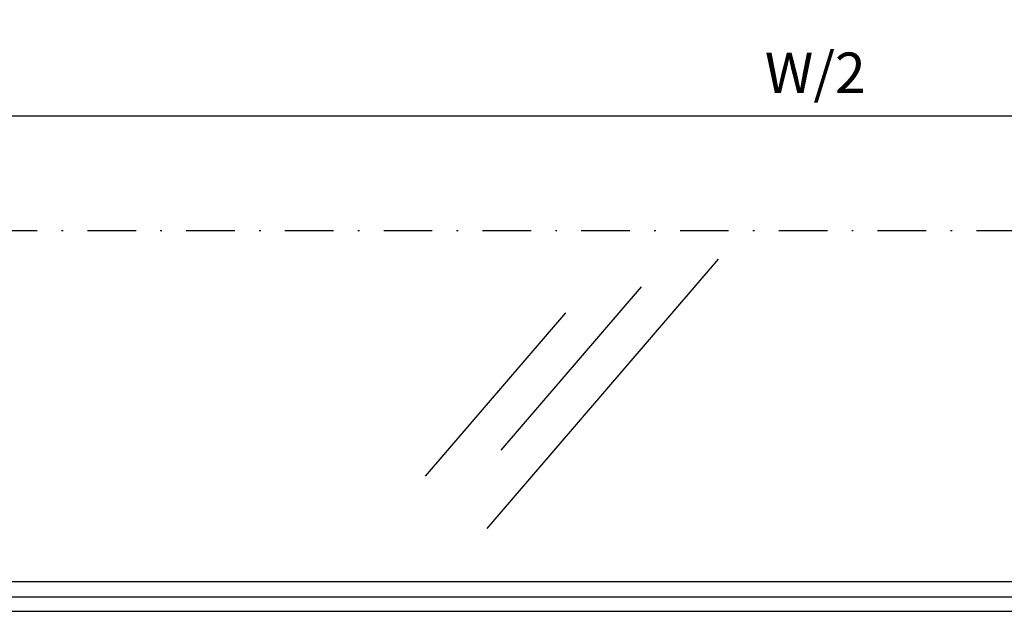
# Paper-space layout 'A3_1123.10P_TH3_1123.20' of a CAD drawing. Units: millimetres. Extents: x 421 to 851, y -219 to 88.
# Drawn here: x 706 to 767, y -61 to -25 of the extents above; entities that cross this region are included whole.
import ezdxf

# ---------------------------------------------------------------- set-up
doc = ezdxf.new("R2010")
doc.units = ezdxf.units.MM
doc.header["$PDMODE"] = 2
doc.header["$PDSIZE"] = -3
doc.linetypes.add('TPU', pattern=[6, 3, -1.5, 0, -1.5])
for name, color, linetype in [('2', 7, 'Continuous'), ('COMPONENTI_DI_ASSIEME', 7, 'Continuous'), ('quote', 4, 'Continuous')]:
    doc.layers.add(name, color=color, linetype=linetype)
doc.styles.add('Master', font='calibri.ttf', dxfattribs={"height": 5})
doc.dimstyles.new('master', dxfattribs={"dimtxt": 6, "dimasz": 2.5, "dimexe": 1.25, "dimexo": 0.625, "dimtad": 1, "dimtxsty": 'Master', "dimcen": 2.5, "dimadec": 0, "dimazin": 0, "dimtfac": 1, "dimtmove": 0, "dimatfit": 3, "dimfxl": 1, "dimarcsym": 0})

# ---------------------------------------------------------------- blocks, each defined once
blk = doc.blocks.new('A$Ce8b776c9')
at = {"linetype": 'TPU', "transparency": 33554687}
blk.add_line((0, 65.051), (280, 65.051), dxfattribs=at)
at = {"color": 7}
blk.add_line((28.039, 41.517), (251.961, 41.517), dxfattribs=at)
at = {"layer": '2', "transparency": 33554687}
for p, q in [((203.652, 63.292), (189.358, 46.627)), ((198.89, 61.58), (190.235, 51.489)), ((194.216, 59.971), (185.563, 49.882))]:
    blk.add_line(p, q, dxfattribs=at)
blk = doc.blocks.new('*D302')
at = {"layer": 'Defpoints', "color": 0, "transparency": 16777216}
for p in [(685.971, -30.823), (685.971, -30.823), (825.971, -37.901)]:
    blk.add_point(p, dxfattribs=at)
at = {"layer": 'quote', "color": 0, "lineweight": -2, "transparency": 16777216}
for p, q in [((685.971, -30.198), (685.971, -29.573)), ((825.971, -37.276), (825.971, -29.573)), ((823.471, -30.823), (688.471, -30.823))]:
    blk.add_line(p, q, dxfattribs=at)
at = {"layer": 'quote', "color": 0, "transparency": 16777216}
for points in [[(688.471, -30.406), (688.471, -31.24), (685.971, -30.823)], [(823.471, -30.406), (823.471, -31.24), (825.971, -30.823)]]:
    blk.add_solid(points, dxfattribs=at)
at = {"layer": 'quote', "color": 0, "transparency": 16777216, "insert": (755.62, -28.139), "char_height": 5, "attachment_point": 5, "style": 'Master'}
blk.add_mtext('{\\H0.5x;W/2}', dxfattribs=at)

psp = doc.layouts.new('A3_1123.10P_TH3_1123.20')

# ---------------------------------------------------------------- linework, layer by layer
at = {"layer": 'COMPONENTI_DI_ASSIEME', "color": 7, "linetype": 'Continuous'}
psp.add_line((601.471, -59.599), (770.471, -59.599), dxfattribs=at)
at = {"layer": 'COMPONENTI_DI_ASSIEME', "color": 8, "linetype": 'Continuous'}
psp.add_line((601.471, -60.549), (770.471, -60.549), dxfattribs=at)

# ---------------------------------------------------------------- block references
at = {"color": 3}
psp.add_blockref('A$Ce8b776c9', (545.971, -102.952), dxfattribs=at)

# ---------------------------------------------------------------- dimensions: what is measured, and where the dimension line sits
at = {"layer": 'quote', "color": 7}
dim = psp.add_linear_dim(base=(685.971, -30.823), p1=(825.971, -37.901), p2=(685.971, -30.823), angle=180, text='{\\H0.5x;W/2}', dimstyle='master', override={"dimtxt": 5, "dimgap": 1, "dimdec": 0}, dxfattribs=at)
dim.commit()
dim.dimension.update_dxf_attribs({"geometry": '*D302', "text_midpoint": (755.62, -30.823), "dimtype": 160})

doc.saveas('drawing.dxf')
